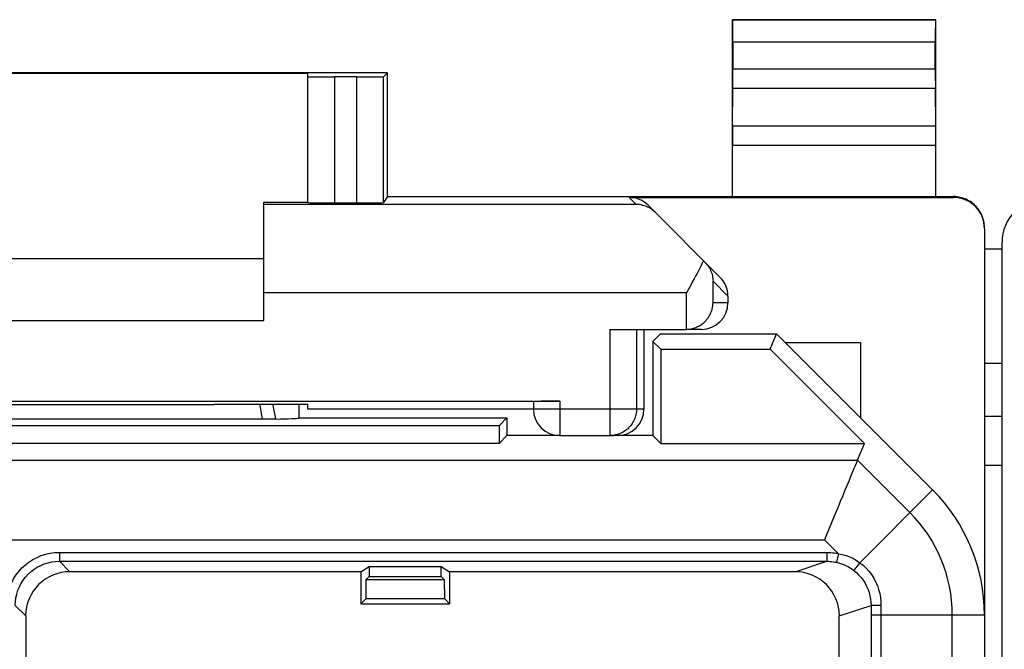
# Model space of a CAD drawing. Units: millimetres. Extents: x -22.4 to 22.4, y -24.5 to 24.5.
# Drawn here: x -11 to 0.1, y 17.3 to 24.4 of the extents above; entities that cross this region are included whole.
import ezdxf

# ---------------------------------------------------------------- set-up
doc = ezdxf.new("R2010")
doc.units = ezdxf.units.MM
doc.header["$LTSCALE"] = 16.335
for name, color, linetype in [('218140000', 7, 'CONTINUOUS'), ('218140080', 7, 'CONTINUOUS'), ('268', 7, 'CONTINUOUS'), ('ASSI', 7, 'CONTINUOUS'), ('RACCORDO', 7, 'CONTINUOUS')]:
    doc.layers.add(name, color=color, linetype=linetype)

msp = doc.modelspace()

# ---------------------------------------------------------------- linework, layer by layer
at = {"layer": '218140000', "color": 7, "linetype": 'CONTINUOUS'}
for p, q in [((-3.85, 20.764), (-3.764, 20.85)), ((-3.764, 20.85), (-2.45, 20.85)), ((-2.522, 20.675), (-2.45, 20.85)), ((-0.686, 19.086), (-2.45, 20.85)), ((-3.85, 20.764), (-3.85, 19.7)), ((-3.761, 20.675), (-3.85, 20.764)), ((-3.761, 20.675), (-3.761, 19.611)), ((-3.761, 20.675), (-2.522, 20.675)), ((-1.458, 19.611), (-2.522, 20.675)), ((-7.853, 20.053), (-7.853, 19.897)), ((-7.85, 19.9), (-7.85, 20.053)), ((-8.249, 19.885), (-14.251, 19.885)), ((-8.212, 19.885), (-8.249, 19.885)), ((-8.177, 19.886), (-8.212, 19.885)), ((-8.145, 19.886), (-8.177, 19.886)), ((-8.116, 19.886), (-8.145, 19.886)), ((-7.85, 19.9), (-7.853, 19.897)), ((-7.85, 19.9), (-5.5, 19.9)), ((-5.5, 19.9), (-5.589, 19.811)), ((-5.5, 19.9), (-5.5, 19.7)), ((-5.589, 19.811), (-16.911, 19.811)), ((-5.589, 19.811), (-5.589, 19.611)), ((-5.589, 19.611), (-16.911, 19.611)), ((-5.5, 19.7), (-5.589, 19.611)), ((-4.9, 19.7), (-5.5, 19.7)), ((-3.85, 19.7), (-4.293, 19.7)), ((-3.85, 19.7), (-3.761, 19.611)), ((-3.761, 19.611), (-1.458, 19.611)), ((-1.536, 19.422), (-1.458, 19.611)), ((-10.559, 18.279), (-1.882, 18.279)), ((-7.15, 18.161), (-10.441, 18.161)), ((-7.15, 18.161), (-7.057, 18.222)), ((-7.15, 18.161), (-7.15, 17.8)), ((-7.057, 18.222), (-7.057, 18.109)), ((-7.057, 18.222), (-6.243, 18.222)), ((-6.243, 18.109), (-6.243, 18.222)), ((-6.243, 18.222), (-6.15, 18.161)), ((-6.15, 18.161), (-6.15, 17.8)), ((-2.241, 18.161), (-6.15, 18.161)), ((-7.093, 17.857), (-7.091, 18.075)), ((-7.091, 18.075), (-7.057, 18.109)), ((-7.091, 18.075), (-6.209, 18.075)), ((-7.057, 18.109), (-6.243, 18.109)), ((-6.243, 18.109), (-6.209, 18.075)), ((-6.209, 18.075), (-6.207, 17.857)), ((-7.093, 17.857), (-7.15, 17.8)), ((-7.093, 17.857), (-6.207, 17.857)), ((-6.207, 17.857), (-6.15, 17.8)), ((-7.15, 17.8), (-6.15, 17.8)), ((-10.941, 17.661), (-10.941, 14.5)), ((-1.741, 14.5), (-1.741, 17.661)), ((-0.1, 17.672), (-0.1, -17.672))]:
    msp.add_line(p, q, dxfattribs=at)
at = {"layer": '218140000', "color": 250, "linetype": 'CONTINUOUS'}
for p, q in [((-11.098, 19.422), (-1.536, 19.422)), ((-0.943, 18.829), (-1.536, 19.422)), ((-1.508, 18.263), (-0.686, 19.086)), ((-11.393, 18.522), (-1.909, 18.522)), ((-1.752, 18.365), (-1.909, 18.522)), ((-10.559, 18.379), (-10.559, 18.279)), ((-10.559, 18.379), (-1.882, 18.379)), ((-1.882, 18.379), (-1.882, 18.279)), ((-10.559, 18.279), (-10.441, 18.161)), ((-2.241, 18.161), (-1.882, 18.279)), ((-1.752, 18.365), (-1.773, 18.268)), ((-1.508, 18.263), (-1.531, 18.234)), ((-11.059, 17.779), (-10.941, 17.661)), ((-1.741, 17.661), (-1.382, 17.78)), ((-1.382, 17.78), (-1.382, 17.672)), ((-1.325, 17.781), (-1.355, 17.78)), ((-1.271, 17.725), (-1.272, 17.689)), ((-1.271, 17.781), (-1.271, 17.725)), ((-1.382, 17.672), (-1.382, -5.598)), ((-0.1, 17.672), (-1.382, 17.672)), ((-1.272, 17.689), (-1.272, -5.598)), ((-0.463, -11.118), (-0.463, 17.672))]:
    msp.add_line(p, q, dxfattribs=at)
for points in [[(-8.296, 20.053), (-8.29, 20.02), (-8.282, 19.975), (-8.275, 19.93), (-8.268, 19.885)], [(-8.15, 20.053), (-8.144, 20.026), (-8.135, 19.979), (-8.125, 19.933), (-8.116, 19.886)], [(-11.159, 17.779), (-11.157, 17.832), (-11.15, 17.884), (-11.139, 17.934), (-11.123, 17.984), (-11.103, 18.033), (-11.079, 18.079), (-11.051, 18.123), (-11.019, 18.165), (-10.984, 18.204), (-10.945, 18.239), (-10.904, 18.271), (-10.86, 18.299), (-10.813, 18.323), (-10.765, 18.343), (-10.715, 18.359), (-10.664, 18.37), (-10.612, 18.377), (-10.559, 18.379)], [(-1.882, 18.379), (-1.86, 18.379), (-1.838, 18.378), (-1.817, 18.376), (-1.795, 18.373), (-1.773, 18.37), (-1.752, 18.365)], [(-11.059, 17.779), (-11.058, 17.823), (-11.052, 17.866), (-11.042, 17.909), (-11.029, 17.951), (-11.013, 17.991), (-10.992, 18.03), (-10.969, 18.066), (-10.942, 18.101), (-10.913, 18.133), (-10.881, 18.163), (-10.846, 18.189), (-10.81, 18.212), (-10.771, 18.233), (-10.731, 18.249), (-10.689, 18.262), (-10.646, 18.272), (-10.603, 18.278), (-10.559, 18.279)], [(-1.882, 18.279), (-1.864, 18.279), (-1.845, 18.278), (-1.827, 18.277), (-1.809, 18.274), (-1.791, 18.271), (-1.773, 18.268)], [(-1.773, 18.268), (-1.738, 18.258), (-1.703, 18.247), (-1.67, 18.232), (-1.637, 18.216), (-1.607, 18.197), (-1.577, 18.176)], [(-1.752, 18.365), (-1.707, 18.356), (-1.663, 18.343), (-1.622, 18.328), (-1.582, 18.309), (-1.545, 18.288), (-1.508, 18.263)], [(-1.508, 18.263), (-1.472, 18.234), (-1.438, 18.201), (-1.406, 18.166), (-1.378, 18.128), (-1.352, 18.089), (-1.33, 18.047), (-1.311, 18.004), (-1.296, 17.959), (-1.284, 17.914), (-1.276, 17.869), (-1.272, 17.825), (-1.271, 17.781)], [(-1.531, 18.234), (-1.551, 18.208), (-1.56, 18.197), (-1.567, 18.188), (-1.572, 18.181), (-1.576, 18.177), (-1.577, 18.176)], [(-1.577, 18.176), (-1.548, 18.151), (-1.52, 18.124), (-1.494, 18.095), (-1.471, 18.064), (-1.45, 18.032), (-1.432, 17.998), (-1.416, 17.962), (-1.404, 17.925), (-1.394, 17.889), (-1.387, 17.852), (-1.383, 17.815), (-1.382, 17.78)], [(-1.355, 17.78), (-1.366, 17.78), (-1.374, 17.78), (-1.38, 17.78), (-1.382, 17.78)], [(-1.271, 17.781), (-1.289, 17.781), (-1.325, 17.781)]]:
    msp.add_lwpolyline(points, dxfattribs=at)
at = {"layer": '218140000', "color": 7, "linetype": 'CONTINUOUS'}
for points in [[(-1.536, 19.422), (-1.538, 19.417), (-1.543, 19.404), (-1.551, 19.385), (-1.562, 19.359), (-1.576, 19.326), (-1.61, 19.243)], [(-1.61, 19.243), (-1.631, 19.193), (-1.677, 19.081)], [(-1.677, 19.081), (-1.703, 19.019), (-1.73, 18.953), (-1.759, 18.885), (-1.787, 18.815), (-1.817, 18.743), (-1.848, 18.67), (-1.878, 18.596), (-1.909, 18.522)]]:
    msp.add_lwpolyline(points, dxfattribs=at)
msp.add_arc((-2.1, 17.672), 2, 0, 45, dxfattribs=at)
at = {"layer": '218140000', "color": 250, "linetype": 'CONTINUOUS'}
msp.add_arc((-2.1, 17.672), 1.637, 0, 45, dxfattribs=at)
at = {"layer": '218140000', "color": 7, "linetype": 'CONTINUOUS'}
for centre, major_axis, ratio, start_param, end_param in [((-8.85, 19.898), (1, 0), 0.017453, -0.74672, -0.080338), ((-10.441, 17.661), (0.354, -0.354), 0.999967, 2.356211, 3.926974), ((-2.241, 17.661), (0.475, 0.157), 0.999831, -0.31867, 1.252025)]:
    msp.add_ellipse(centre, major_axis=major_axis, ratio=ratio, start_param=start_param, end_param=end_param, dxfattribs=at)
at = {"layer": '218140080', "color": 7, "linetype": 'CONTINUOUS'}
for p, q in [((-3.85, 20.764), (-3.764, 20.85)), ((-3.764, 20.85), (-2.45, 20.85)), ((-2.522, 20.675), (-2.45, 20.85)), ((-0.686, 19.086), (-2.45, 20.85)), ((-3.85, 20.764), (-3.85, 19.7)), ((-3.761, 20.675), (-3.85, 20.764)), ((-3.761, 20.675), (-3.761, 19.611)), ((-3.761, 20.675), (-2.522, 20.675)), ((-1.458, 19.611), (-2.522, 20.675)), ((-7.853, 20.053), (-7.853, 19.897)), ((-7.85, 19.9), (-7.85, 20.053)), ((-8.249, 19.885), (-14.251, 19.885)), ((-8.212, 19.885), (-8.249, 19.885)), ((-8.177, 19.886), (-8.212, 19.885)), ((-8.145, 19.886), (-8.177, 19.886)), ((-8.116, 19.886), (-8.145, 19.886)), ((-7.85, 19.9), (-7.853, 19.897)), ((-7.85, 19.9), (-5.5, 19.9)), ((-5.5, 19.9), (-5.589, 19.811)), ((-5.5, 19.9), (-5.5, 19.7)), ((-5.589, 19.811), (-16.911, 19.811)), ((-5.589, 19.811), (-5.589, 19.611)), ((-5.589, 19.611), (-16.911, 19.611)), ((-5.5, 19.7), (-5.589, 19.611)), ((-4.9, 19.7), (-5.5, 19.7)), ((-3.85, 19.7), (-4.293, 19.7)), ((-3.85, 19.7), (-3.761, 19.611)), ((-3.761, 19.611), (-1.458, 19.611)), ((-1.536, 19.422), (-1.458, 19.611)), ((-10.559, 18.279), (-1.882, 18.279)), ((-7.15, 18.161), (-10.441, 18.161)), ((-7.15, 18.161), (-7.057, 18.222)), ((-7.15, 18.161), (-7.15, 17.8)), ((-7.057, 18.222), (-7.057, 18.109)), ((-7.057, 18.222), (-6.243, 18.222)), ((-6.243, 18.109), (-6.243, 18.222)), ((-6.243, 18.222), (-6.15, 18.161)), ((-6.15, 18.161), (-6.15, 17.8)), ((-2.241, 18.161), (-6.15, 18.161)), ((-7.093, 17.857), (-7.091, 18.075)), ((-7.091, 18.075), (-7.057, 18.109)), ((-7.091, 18.075), (-6.209, 18.075)), ((-7.057, 18.109), (-6.243, 18.109)), ((-6.243, 18.109), (-6.209, 18.075)), ((-6.209, 18.075), (-6.207, 17.857)), ((-7.093, 17.857), (-7.15, 17.8)), ((-7.093, 17.857), (-6.207, 17.857)), ((-6.207, 17.857), (-6.15, 17.8)), ((-7.15, 17.8), (-6.15, 17.8)), ((-10.941, 17.661), (-10.941, 14.5)), ((-1.741, 14.5), (-1.741, 17.661)), ((-0.1, 17.672), (-0.1, -17.672))]:
    msp.add_line(p, q, dxfattribs=at)
at = {"layer": '218140080', "color": 250, "linetype": 'CONTINUOUS'}
for p, q in [((-11.098, 19.422), (-1.536, 19.422)), ((-0.943, 18.829), (-1.536, 19.422)), ((-1.508, 18.263), (-0.686, 19.086)), ((-11.393, 18.522), (-1.909, 18.522)), ((-1.752, 18.365), (-1.909, 18.522)), ((-10.559, 18.379), (-10.559, 18.279)), ((-10.559, 18.379), (-1.882, 18.379)), ((-1.882, 18.379), (-1.882, 18.279)), ((-10.559, 18.279), (-10.441, 18.161)), ((-2.241, 18.161), (-1.882, 18.279)), ((-1.752, 18.365), (-1.773, 18.268)), ((-1.508, 18.263), (-1.531, 18.234)), ((-11.059, 17.779), (-10.941, 17.661)), ((-1.741, 17.661), (-1.382, 17.78)), ((-1.382, 17.78), (-1.382, 17.672)), ((-1.325, 17.781), (-1.355, 17.78)), ((-1.271, 17.725), (-1.272, 17.689)), ((-1.271, 17.781), (-1.271, 17.725)), ((-1.382, 17.672), (-1.382, -5.598)), ((-0.1, 17.672), (-1.382, 17.672)), ((-1.272, 17.689), (-1.272, -5.598)), ((-0.463, -11.118), (-0.463, 17.672))]:
    msp.add_line(p, q, dxfattribs=at)
for points in [[(-8.296, 20.053), (-8.29, 20.02), (-8.282, 19.975), (-8.275, 19.93), (-8.268, 19.885)], [(-8.15, 20.053), (-8.144, 20.026), (-8.135, 19.979), (-8.125, 19.933), (-8.116, 19.886)], [(-11.159, 17.779), (-11.157, 17.832), (-11.15, 17.884), (-11.139, 17.934), (-11.123, 17.984), (-11.103, 18.033), (-11.079, 18.079), (-11.051, 18.123), (-11.019, 18.165), (-10.984, 18.204), (-10.945, 18.239), (-10.904, 18.271), (-10.86, 18.299), (-10.813, 18.323), (-10.765, 18.343), (-10.715, 18.359), (-10.664, 18.37), (-10.612, 18.377), (-10.559, 18.379)], [(-1.882, 18.379), (-1.86, 18.379), (-1.838, 18.378), (-1.817, 18.376), (-1.795, 18.373), (-1.773, 18.37), (-1.752, 18.365)], [(-11.059, 17.779), (-11.058, 17.823), (-11.052, 17.866), (-11.042, 17.909), (-11.029, 17.951), (-11.013, 17.991), (-10.992, 18.03), (-10.969, 18.066), (-10.942, 18.101), (-10.913, 18.133), (-10.881, 18.163), (-10.846, 18.189), (-10.81, 18.212), (-10.771, 18.233), (-10.731, 18.249), (-10.689, 18.262), (-10.646, 18.272), (-10.603, 18.278), (-10.559, 18.279)], [(-1.882, 18.279), (-1.864, 18.279), (-1.845, 18.278), (-1.827, 18.277), (-1.809, 18.274), (-1.791, 18.271), (-1.773, 18.268)], [(-1.773, 18.268), (-1.738, 18.258), (-1.703, 18.247), (-1.67, 18.232), (-1.637, 18.216), (-1.607, 18.197), (-1.577, 18.176)], [(-1.752, 18.365), (-1.707, 18.356), (-1.663, 18.343), (-1.622, 18.328), (-1.582, 18.309), (-1.545, 18.288), (-1.508, 18.263)], [(-1.508, 18.263), (-1.472, 18.234), (-1.438, 18.201), (-1.406, 18.166), (-1.378, 18.128), (-1.352, 18.089), (-1.33, 18.047), (-1.311, 18.004), (-1.296, 17.959), (-1.284, 17.914), (-1.276, 17.869), (-1.272, 17.825), (-1.271, 17.781)], [(-1.531, 18.234), (-1.551, 18.208), (-1.56, 18.197), (-1.567, 18.188), (-1.572, 18.181), (-1.576, 18.177), (-1.577, 18.176)], [(-1.577, 18.176), (-1.548, 18.151), (-1.52, 18.124), (-1.494, 18.095), (-1.471, 18.064), (-1.45, 18.032), (-1.432, 17.998), (-1.416, 17.962), (-1.404, 17.925), (-1.394, 17.889), (-1.387, 17.852), (-1.383, 17.815), (-1.382, 17.78)], [(-1.355, 17.78), (-1.366, 17.78), (-1.374, 17.78), (-1.38, 17.78), (-1.382, 17.78)], [(-1.271, 17.781), (-1.289, 17.781), (-1.325, 17.781)]]:
    msp.add_lwpolyline(points, dxfattribs=at)
at = {"layer": '218140080', "color": 7, "linetype": 'CONTINUOUS'}
for points in [[(-1.536, 19.422), (-1.538, 19.417), (-1.543, 19.404), (-1.551, 19.385), (-1.562, 19.359), (-1.576, 19.326), (-1.61, 19.243)], [(-1.61, 19.243), (-1.631, 19.193), (-1.677, 19.081)], [(-1.677, 19.081), (-1.703, 19.019), (-1.73, 18.953), (-1.759, 18.885), (-1.787, 18.815), (-1.817, 18.743), (-1.848, 18.67), (-1.878, 18.596), (-1.909, 18.522)]]:
    msp.add_lwpolyline(points, dxfattribs=at)
msp.add_arc((-2.1, 17.672), 2, 0, 45, dxfattribs=at)
at = {"layer": '218140080', "color": 250, "linetype": 'CONTINUOUS'}
msp.add_arc((-2.1, 17.672), 1.637, 0, 45, dxfattribs=at)
at = {"layer": '218140080', "color": 7, "linetype": 'CONTINUOUS'}
for centre, major_axis, ratio, start_param, end_param in [((-8.85, 19.898), (1, 0), 0.017453, -0.74672, -0.080338), ((-10.441, 17.661), (0.354, -0.354), 0.999967, 2.356211, 3.926974), ((-2.241, 17.661), (0.475, 0.157), 0.999831, -0.31867, 1.252025)]:
    msp.add_ellipse(centre, major_axis=major_axis, ratio=ratio, start_param=start_param, end_param=end_param, dxfattribs=at)
at = {"layer": '268', "color": 7, "linetype": 'CONTINUOUS'}
for p, q in [((-2.95, 22.4), (-2.95, 24.4)), ((-2.95, 24.4), (-2.946, 24.396)), ((-0.65, 24.4), (-2.95, 24.4)), ((-0.65, 24.4), (-0.654, 24.396)), ((-0.65, 22.4), (-0.65, 24.4)), ((-2.944, 24.146), (-2.944, 23.844)), ((-0.656, 23.844), (-0.656, 24.146)), ((-6.85, 23.8), (-15.65, 23.8)), ((-14.75, 23.794), (-7.75, 23.794)), ((-7.75, 22.333), (-7.75, 23.794)), ((-7.195, 23.753), (-7.45, 23.753)), ((-6.85, 23.8), (-6.895, 23.755)), ((-6.85, 22.4), (-6.85, 23.8)), ((-2.949, 23.195), (-2.945, 23.628)), ((-0.651, 23.195), (-0.655, 23.628)), ((-6.85, 22.4), (-6.895, 22.333)), ((-6.85, 22.4), (-0.45, 22.4)), ((-4.116, 22.391), (-0.45, 22.391)), ((-8.25, 21), (-8.25, 22.338)), ((-8.25, 22.338), (-7.75, 22.338)), ((-7.45, 22.33), (-7.195, 22.33)), ((-3.088, 21.488), (-3.903, 22.303)), ((-0.1, 22.041), (-0.1, -22.041)), ((-14.25, 21.7), (-8.25, 21.7)), ((-3.417, 21.408), (-3.469, 21.313)), ((-3, 21.276), (-3, 21.2)), ((-14.25, 21), (-8.25, 21)), ((-4.335, 20.9), (-3.475, 20.9)), ((-3.95, 20.9), (-3.95, 20)), ((-3.469, 20.9), (-3.455, 20.901)), ((-3.3, 20.9), (-3.469, 20.9)), ((-2.35, 20.75), (-1.5, 20.75)), ((-1.5, 20.75), (-1.5, 19.9)), ((-17.6, 20.087), (-4.9, 20.087)), ((-8.809, 20.053), (-7.75, 20.053)), ((-7.75, 20), (-7.75, 20.053)), ((-5.2, 20.085), (-5.2, 20)), ((-5.2, 20), (-7.75, 20)), ((-4.9, 19.7), (-4.293, 19.7))]:
    msp.add_line(p, q, dxfattribs=at)
at = {"layer": '268', "color": 250, "linetype": 'CONTINUOUS'}
for p, q in [((-0.654, 24.396), (-2.946, 24.396)), ((-0.656, 24.146), (-2.944, 24.146)), ((-2.944, 23.844), (-0.656, 23.844)), ((-7.45, 23.753), (-7.45, 22.33)), ((-7.195, 22.33), (-7.195, 23.753)), ((-6.895, 22.333), (-6.895, 23.755)), ((-2.945, 23.628), (-0.655, 23.628)), ((-0.651, 23.195), (-2.949, 23.195)), ((-0.65, 22.978), (-2.95, 22.978)), ((-4.116, 22.391), (-4.037, 22.313)), ((-0.45, 22.4), (-0.45, 22.391)), ((-4.037, 22.313), (-8.25, 22.313)), ((-3.169, 21.2), (-3.169, 21.445)), ((-3, 21.276), (-3.169, 21.445)), ((-3.469, 21.313), (-8.25, 21.313)), ((-3.469, 20.9), (-3.469, 21.313)), ((-3, 21.2), (-3.169, 21.2)), ((-4.335, 20.9), (-4.335, 19.7)), ((-4.035, 20.9), (-4.035, 20)), ((-4.9, 20.087), (-4.9, 19.7)), ((-3.95, 20), (-5.2, 20))]:
    msp.add_line(p, q, dxfattribs=at)
at = {"layer": '268', "color": 7, "linetype": 'CONTINUOUS'}
for points in [[(-0.1, 22.05), (-0.1, 22.068), (-0.102, 22.087), (-0.104, 22.105), (-0.108, 22.123), (-0.112, 22.141), (-0.117, 22.158), (-0.123, 22.175), (-0.13, 22.192), (-0.138, 22.209), (-0.147, 22.225), (-0.156, 22.241), (-0.167, 22.256), (-0.178, 22.27), (-0.19, 22.284), (-0.203, 22.297), (-0.216, 22.31), (-0.23, 22.322), (-0.244, 22.333), (-0.259, 22.344), (-0.275, 22.353), (-0.291, 22.362), (-0.308, 22.37), (-0.325, 22.377), (-0.342, 22.383), (-0.359, 22.388), (-0.377, 22.392), (-0.395, 22.396), (-0.413, 22.398), (-0.432, 22.4), (-0.45, 22.4)], [(-3.821, 22.221), (-3.837, 22.236), (-3.853, 22.249), (-3.87, 22.261), (-3.887, 22.272), (-3.905, 22.281), (-3.923, 22.289), (-3.942, 22.296), (-3.961, 22.302), (-3.979, 22.306), (-3.999, 22.31), (-4.018, 22.312), (-4.037, 22.313)], [(-3.278, 21.678), (-3.291, 21.65), (-3.305, 21.622), (-3.32, 21.593), (-3.335, 21.563), (-3.35, 21.533), (-3.367, 21.502), (-3.383, 21.471), (-3.4, 21.44), (-3.417, 21.408)], [(-3.261, 21.661), (-3.249, 21.648), (-3.238, 21.635), (-3.228, 21.622), (-3.218, 21.608), (-3.21, 21.594), (-3.202, 21.58), (-3.196, 21.565), (-3.19, 21.55), (-3.184, 21.536), (-3.18, 21.521), (-3.176, 21.506), (-3.174, 21.491), (-3.171, 21.475), (-3.17, 21.46), (-3.169, 21.445)], [(-3.455, 20.901), (-3.441, 20.902), (-3.427, 20.904), (-3.413, 20.906), (-3.4, 20.909), (-3.387, 20.913), (-3.374, 20.917), (-3.362, 20.922), (-3.351, 20.927), (-3.339, 20.932), (-3.328, 20.938), (-3.318, 20.944), (-3.308, 20.95), (-3.298, 20.957), (-3.289, 20.964), (-3.28, 20.971), (-3.271, 20.978), (-3.263, 20.986), (-3.255, 20.994), (-3.248, 21.002), (-3.241, 21.01), (-3.234, 21.018), (-3.228, 21.027), (-3.222, 21.035), (-3.216, 21.044), (-3.211, 21.053), (-3.206, 21.062), (-3.201, 21.071), (-3.197, 21.08), (-3.193, 21.089), (-3.189, 21.098), (-3.186, 21.107), (-3.183, 21.117), (-3.18, 21.126), (-3.178, 21.135), (-3.176, 21.145), (-3.174, 21.154), (-3.172, 21.163), (-3.171, 21.172), (-3.17, 21.182), (-3.17, 21.191), (-3.169, 21.2)]]:
    msp.add_lwpolyline(points, dxfattribs=at)
at = {"layer": '268', "color": 250, "linetype": 'CONTINUOUS'}
msp.add_lwpolyline([(-4.035, 20), (-4.035, 19.984), (-4.036, 19.969), (-4.038, 19.953), (-4.041, 19.938), (-4.045, 19.922), (-4.049, 19.907), (-4.055, 19.893), (-4.061, 19.878), (-4.067, 19.864), (-4.075, 19.85), (-4.083, 19.837), (-4.092, 19.824), (-4.101, 19.811), (-4.112, 19.799), (-4.123, 19.788), (-4.134, 19.777), (-4.146, 19.767), (-4.158, 19.757), (-4.171, 19.748), (-4.185, 19.74), (-4.198, 19.733), (-4.213, 19.726), (-4.227, 19.72), (-4.242, 19.715), (-4.257, 19.71), (-4.272, 19.707), (-4.288, 19.704), (-4.303, 19.702), (-4.319, 19.7), (-4.335, 19.7)], dxfattribs=at)
at = {"layer": '268', "color": 7, "linetype": 'CONTINUOUS'}
msp.add_arc((-4.9, 20), 0.3, 180, 270, dxfattribs=at)
for centre, major_axis, ratio, start_param, end_param in [((-2.946, 24.146), (0, 0.25), 0.005818, -1.570796, -0.005818), ((-0.654, 24.146), (0, 0.25), 0.005818, 0.005818, 1.570796), ((-2.946, 23.844), (0, 0.25), 0.005818, -2.617994, -1.570796), ((-0.654, 23.844), (0, 0.25), 0.005818, -4.712389, -3.665191), ((-7.45, 23.755), (0.3, 0), 0.005818, 3.141593, 4.712389), ((-7.195, 23.755), (0.3, 0), 0.005818, -1.570796, -0.005818), ((-2.949, 22.978), (0, 0.25), 0.005818, 0.523599, 1.570788), ((-0.651, 22.978), (0, 0.25), 0.005818, -1.570788, -0.523599), ((-4.116, 22.091), (0.212, -0.212), 0.999924, 1.570796, 2.356233), ((-0.45, 22.041), (0, -0.35), 0.999962, 1.570796, 3.141593), ((-7.45, 22.333), (0.3, 0), 0.008727, 3.141593, 4.712389), ((-7.195, 22.333), (0.3, 0), 0.008727, -1.570796, -0.005818), ((-3.3, 21.276), (-0.212, 0.212), 0.999695, -2.356347, -1.570796), ((-3.3, 21.2), (0.3, 0), 0.999848, -1.570796, 0), ((-3.475, 21.2), (0.3, 0), 0.999848, -1.570796, -1.553343), ((-11.25, 20.182), (15, 0), 0.008727, -1.734278, -1.407315), ((-4.9, 20.085), (0.3, 0), 0.008727, 1.570796, 3.141593), ((-4.25, 20), (0.3, 0), 0.999962, -1.570796, 0)]:
    msp.add_ellipse(centre, major_axis=major_axis, ratio=ratio, start_param=start_param, end_param=end_param, dxfattribs=at)
at = {"layer": 'ASSI', "color": 7, "linetype": 'CONTINUOUS'}
for p, q in [((-0.1, 21.811), (0.1, 21.811)), ((-0.1, 20.519), (0.1, 20.519))]:
    msp.add_line(p, q, dxfattribs=at)
at = {"layer": 'ASSI', "color": 250, "linetype": 'CONTINUOUS'}
for p, q in [((0.1, 19.914), (-0.1, 19.914)), ((0.1, 19.36), (-0.1, 19.36))]:
    msp.add_line(p, q, dxfattribs=at)
at = {"layer": 'RACCORDO', "color": 7, "linetype": 'CONTINUOUS'}
for p, q in [((0.1, -21.882), (0.1, 21.882)), ((-0.1, 21.811), (0.1, 21.811)), ((-0.1, 20.519), (0.1, 20.519))]:
    msp.add_line(p, q, dxfattribs=at)
at = {"layer": 'RACCORDO', "color": 250, "linetype": 'CONTINUOUS'}
for p, q in [((0.1, 19.914), (-0.1, 19.914)), ((0.1, 19.36), (-0.1, 19.36))]:
    msp.add_line(p, q, dxfattribs=at)
at = {"layer": 'RACCORDO', "color": 7, "linetype": 'CONTINUOUS'}
msp.add_ellipse((0.6, 21.882), major_axis=(0.354, 0.354), ratio=0.999695, start_param=0.785246, end_param=2.356347, dxfattribs=at)

doc.saveas('drawing.dxf')
